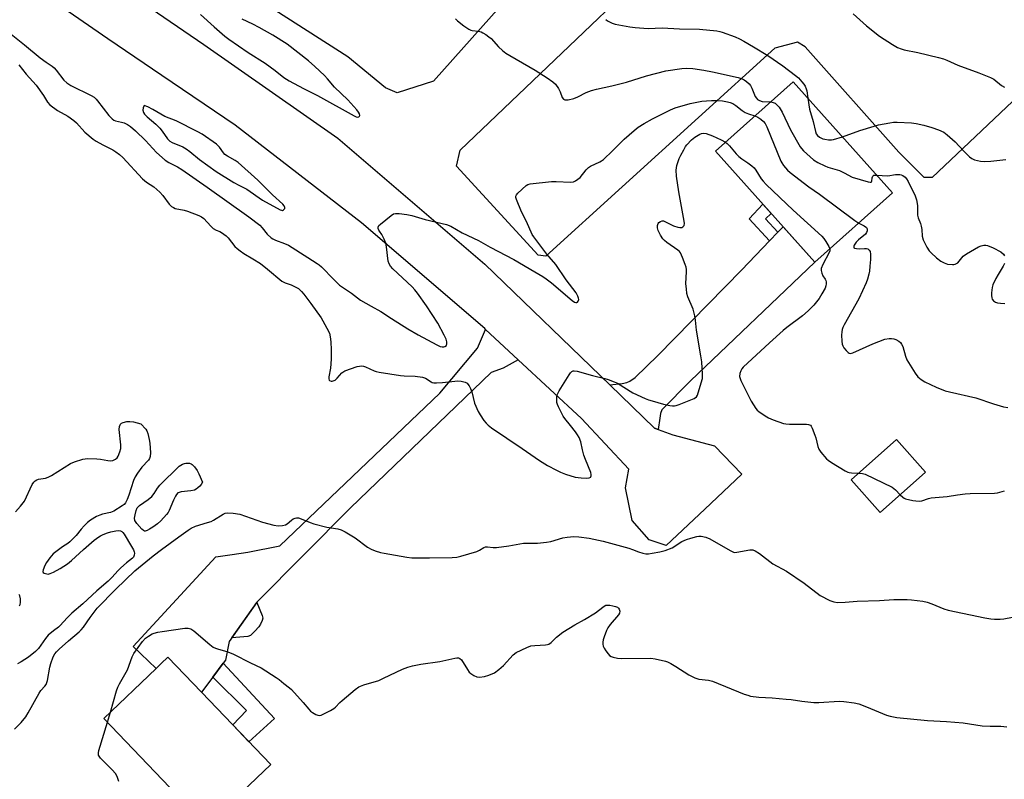
# Model space of a CAD drawing. Units: inches. Extents: x 1261770 to 1267770, y 581449 to 585450.
# Drawn here: x 1263562 to 1263948, y 583186 to 583484 of the extents above; entities that cross this region are included whole.
import ezdxf

# ---------------------------------------------------------------- set-up
doc = ezdxf.new("R2010")
doc.units = ezdxf.units.IN
doc.header["$MEASUREMENT"] = 0
for name, color, linetype in [('BLDG-Footprint', 5, 'Continuous'), ('CULTRL-Pad', 6, 'Continuous'), ('NTRL-Pasture Land', 2, 'Continuous'), ('TRANS-Driveway', 251, 'Continuous'), ('TRANS-Non Street Sidewalk', 7, 'Continuous'), ('TRANS-Road', 130, 'Continuous'), ('Undefined', 1, 'Continuous')]:
    doc.layers.add(name, color=color, linetype=linetype)

msp = doc.modelspace()

# ---------------------------------------------------------------- linework, layer by layer
at = {"layer": 'BLDG-Footprint'}
for points, elevation in [([(1263904.05, 583415.8), (1263873.56, 583388.6), (1263834.63, 583432.25), (1263865.11, 583459.44)], 653.47), ([(1263917, 583306.33), (1263899.27, 583290.48), (1263887.87, 583303.24), (1263905.6, 583319.08)], 656.64), ([(1263660.13, 583191.57), (1263634.96, 583167.48), (1263594.59, 583209.65), (1263615.1, 583229.28), (1263617.12, 583231.22), (1263619.76, 583233.74), (1263632.9, 583220.01)], 661.06)]:
    msp.add_lwpolyline(points, close=True, dxfattribs=dict(at, elevation=elevation))
at = {"layer": 'CULTRL-Pad'}
msp.add_lwpolyline([(1263651.18, 583241.84), (1263644.86, 583241.27), (1263654.59, 583255.21), (1263656.78, 583250.06), (1263656.94, 583248.94), (1263656.78, 583248.15), (1263656.09, 583246.63), (1263655.45, 583245.63), (1263653.92, 583243.89), (1263652.21, 583242.23)], close=True, dxfattribs=at)
at = {"layer": 'NTRL-Pasture Land'}
msp.add_lwpolyline([(1264316.08, 583807.44), (1264206.02, 583711.13), (1264164.78, 583673.94), (1263985.72, 583713.91), (1263974.51, 583714.01), (1263938.89, 583691.36), (1263848.66, 583599.43), (1263723.93, 583459.65), (1263709.72, 583455.12), (1263705.11, 583457.1), (1263690.31, 583469.18), (1263578.62, 583540.7), (1263506.53, 583600.07)], dxfattribs=at)
msp.add_lwpolyline([(1263990.05, 583488.57), (1263919.63, 583421.94), (1263916.49, 583421.9), (1263906.53, 583431.81), (1263869.78, 583473.14), (1263866.83, 583474.98), (1263857.87, 583472.56), (1263767.99, 583391.02), (1263765.06, 583391.4), (1263733, 583426.32), (1263734.38, 583432.61), (1263845.67, 583538.91), (1263881.63, 583571.39), (1263885.78, 583573.75), (1263894.77, 583574.08), (1263914.11, 583566.4), (1263990.83, 583492.77)], close=True, dxfattribs=at)
at = {"layer": 'TRANS-Driveway'}
msp.add_lwpolyline([(1263812.15, 583323.05), (1263810.7, 583323.57), (1263793.13, 583340.51), (1263798, 583341.05), (1263799.85, 583341.48), (1263801.03, 583341.98), (1263803.14, 583343.45), (1263811.93, 583352.01), (1263844.92, 583385.69), (1263855.86, 583397), (1263859.12, 583400.38), (1263861.17, 583402.49), (1263873.57, 583388.6), (1263824.77, 583342.13), (1263813.59, 583330.72), (1263813.01, 583329.35), (1263812.79, 583327.52)], close=True, dxfattribs=at)
at = {"layer": 'TRANS-Non Street Sidewalk'}
for points in [[(1263859.12, 583400.38), (1263855.86, 583397), (1263847.78, 583405.67), (1263853.24, 583411.38), (1263856.43, 583407.81), (1263854.28, 583405.67)], [(1263637.33, 583225.87), (1263641.47, 583231.35), (1263661.63, 583209.7), (1263651.55, 583200.53), (1263645.25, 583207.12), (1263650.55, 583212.78)]]:
    msp.add_lwpolyline(points, close=True, dxfattribs=at)
at = {"layer": 'TRANS-Road'}
msp.add_lwpolyline([(1263586.83, 583506.4), (1263633.88, 583474.08), (1263686.43, 583437.28), (1263744.05, 583387.82), (1263793.13, 583340.51), (1263810.7, 583323.57), (1263812.15, 583323.05), (1263817.87, 583320.97), (1263834.22, 583316.64), (1263844.99, 583305.44), (1263830.47, 583291.79), (1263815.27, 583277.5), (1263808.58, 583279.73), (1263801.96, 583287.28), (1263799.36, 583300.19), (1263800.66, 583307.47), (1263781.97, 583327.32), (1263757.24, 583350.35), (1263744.4, 583362.31), (1263744.08, 583362.6), (1263695.73, 583404.03), (1263646.18, 583442.42), (1263617.34, 583461.91), (1263596.17, 583476.21), (1263555.82, 583504.32)], dxfattribs=at)
msp.add_lwpolyline([(1263757.24, 583350.35), (1263751.27, 583347.06), (1263746.56, 583345.44), (1263691.42, 583292.25), (1263654.72, 583255.4), (1263643.86, 583239.84), (1263642.36, 583232.53), (1263641.47, 583231.35), (1263637.33, 583225.87), (1263632.9, 583220.01), (1263619.76, 583233.74), (1263617.12, 583231.22), (1263615.1, 583229.29), (1263606.1, 583237.89), (1263638.52, 583273.12), (1263644.95, 583274.04), (1263651.1, 583274.96), (1263663.67, 583277.38), (1263726.47, 583337.23), (1263741.17, 583354.98), (1263744.4, 583362.31)], close=True, dxfattribs=at)
at = {"layer": 'Undefined'}
msp.add_line((1263596.02, 583208.16, 660), (1263597.18, 583212.13, 660), dxfattribs=at)
for points, elevation in [([(1263632.51, 583485.86), (1263637.85, 583480.95), (1263642.06, 583477.3), (1263643.69, 583476.1), (1263651.27, 583470.9), (1263657.92, 583466.69), (1263661.87, 583463.81), (1263665.28, 583461.15), (1263667.39, 583459.8), (1263672.96, 583456.75), (1263678.43, 583454), (1263692.8, 583446.08), (1263693.59, 583445.72), (1263694.32, 583445.57), (1263694.71, 583445.64), (1263694.97, 583445.89), (1263695.08, 583446.25), (1263694.94, 583446.87), (1263694.56, 583447.53), (1263693.83, 583448.44), (1263690.3, 583452.34), (1263685.08, 583457.35), (1263682.36, 583460.59), (1263681.19, 583461.84), (1263677.47, 583465.48), (1263674.95, 583467.7), (1263666.55, 583474.18), (1263660.95, 583477.73), (1263655.59, 583480.73), (1263653.04, 583482.08), (1263648.9, 583483.93)], 652), ([(1263732.63, 583484.11), (1263733.4, 583483.28), (1263735.92, 583481.35), (1263737.8, 583480.03), (1263738.55, 583479.66), (1263739.09, 583479.52), (1263741.58, 583479.26), (1263742.63, 583479.03), (1263743.38, 583478.68), (1263744.56, 583477.93), (1263745.7, 583477.1), (1263746.54, 583476.38), (1263749.5, 583473.08), (1263751.01, 583471.71), (1263752.37, 583470.62), (1263753.87, 583469.69), (1263763.84, 583464), (1263768.57, 583461.02), (1263770.74, 583459.47), (1263771.78, 583458.43), (1263773.02, 583456.8), (1263773.71, 583455.53), (1263774.49, 583453.2), (1263774.99, 583452.63), (1263775.44, 583452.4), (1263775.94, 583452.32), (1263776.77, 583452.38), (1263779.03, 583452.85), (1263780.57, 583453.48), (1263783.83, 583455.19), (1263785.99, 583455.96), (1263787.94, 583456.52), (1263793.95, 583457.88), (1263799.63, 583459.3), (1263807.51, 583461.75), (1263815.14, 583463.67), (1263821.43, 583464.66), (1263823.16, 583464.79), (1263825.73, 583464.59), (1263830.01, 583463.97), (1263833.41, 583463.38), (1263843.55, 583461.05), (1263845.11, 583460.56), (1263845.82, 583460.2), (1263846.72, 583459.55), (1263847.76, 583458.62), (1263848.29, 583457.99), (1263848.84, 583456.97), (1263850.19, 583453.7), (1263850.64, 583452.97), (1263851.06, 583452.54), (1263851.84, 583452.07), (1263852.89, 583451.73), (1263856.27, 583451.56)], 652), ([(1263791.55, 583483.81), (1263792.27, 583483.33), (1263794.08, 583482.4), (1263795.19, 583482.03), (1263801.06, 583480.94), (1263803.13, 583480.69), (1263808.18, 583480.34), (1263813.73, 583480.56), (1263820.45, 583480.15), (1263828.33, 583480.04), (1263835.16, 583479.39), (1263836.33, 583479.19), (1263837.16, 583478.94), (1263842.38, 583477.01), (1263843.99, 583476.32), (1263845.77, 583475.33), (1263849.54, 583473.14), (1263855.13, 583469.68), (1263860.99, 583465.64), (1263866.04, 583461.94), (1263867.11, 583460.93), (1263868.53, 583459.41), (1263869.28, 583458.5), (1263869.73, 583457.76), (1263870.2, 583456.71), (1263870.46, 583455.89), (1263870.86, 583453)], 650), ([(1263888.6, 583486.02), (1263893.81, 583481.37), (1263898.98, 583477.36), (1263904.09, 583474.03), (1263906.08, 583472.86), (1263907.46, 583472.3), (1263908.58, 583471.97), (1263913.95, 583470.89), (1263922.04, 583469.01), (1263924.03, 583468.41), (1263925.42, 583467.86), (1263929.65, 583465.89), (1263937.91, 583462.92), (1263942.54, 583461.14), (1263943.79, 583460.41), (1263946.76, 583457.92), (1263948.05, 583457.25)], 648), ([(1263554.99, 583480.77), (1263563.48, 583473.98), (1263569.68, 583468.76), (1263571.95, 583467.11), (1263574.36, 583465.53), (1263575.17, 583464.87), (1263575.94, 583464.03), (1263578.95, 583460.09), (1263580.08, 583458.97), (1263581.73, 583457.97), (1263589.62, 583454.03), (1263590.77, 583453.33), (1263591.61, 583452.63), (1263592.2, 583452), (1263596.58, 583446.24), (1263597.31, 583445.39), (1263597.89, 583444.84), (1263598.53, 583444.41), (1263599.24, 583444.11), (1263601.56, 583443.6), (1263602.58, 583443.28), (1263603.88, 583442.64), (1263605.09, 583441.87), (1263607.01, 583440.17), (1263610.91, 583436.34), (1263615.34, 583431.74), (1263618.64, 583428.69), (1263620.06, 583427.75), (1263623.49, 583426.07), (1263625.28, 583424.99), (1263635.18, 583418.13), (1263651.47, 583406.45), (1263655.81, 583403.13), (1263656.77, 583402.15), (1263658.76, 583399.67), (1263660.27, 583398.27), (1263660.97, 583397.82), (1263661.96, 583397.33), (1263665.48, 583396.05), (1263667.09, 583395.28), (1263674.64, 583390.55), (1263678.26, 583388.2), (1263679.13, 583387.56), (1263680, 583386.79), (1263684.81, 583381.88), (1263687.13, 583379.64), (1263688.28, 583378.79), (1263691.82, 583376.47), (1263695.27, 583373.78), (1263699.56, 583371.46), (1263703.26, 583369.33), (1263707.46, 583366.56), (1263713.96, 583362.45), (1263717.92, 583360.1), (1263725.24, 583356.2), (1263726.6, 583355.63), (1263727.43, 583355.42), (1263727.96, 583355.43), (1263728.44, 583355.57), (1263729.01, 583355.98), (1263729.24, 583356.66), (1263729.21, 583357.45), (1263728.88, 583358.48), (1263728.17, 583360), (1263725.65, 583364.78), (1263721.18, 583371.47), (1263717.72, 583376.46), (1263716.7, 583377.8), (1263715.55, 583379.02), (1263707.97, 583386.05), (1263707.08, 583387.08), (1263706.54, 583388), (1263706.24, 583389.11), (1263705.5, 583394.65), (1263705.2, 583396.07), (1263704.62, 583397.68), (1263704.14, 583398.72), (1263703.71, 583399.45), (1263702.73, 583400.78), (1263702.49, 583401.24), (1263702.3, 583401.92), (1263702.29, 583402.36), (1263702.58, 583403.01), (1263703.15, 583403.61), (1263707.34, 583407.01), (1263708.31, 583407.61), (1263709.11, 583407.8), (1263710.53, 583407.76), (1263713.44, 583407.42), (1263715.41, 583406.94), (1263720.68, 583405.45), (1263729.11, 583403.42), (1263730.72, 583402.84), (1263735.23, 583400.21), (1263741.68, 583397.17), (1263746.25, 583394.5), (1263755.43, 583389.7), (1263763.67, 583384.81), (1263766.89, 583383), (1263768.2, 583382.12), (1263770.22, 583380.52), (1263778.4, 583373.57), (1263779.3, 583372.99), (1263779.75, 583372.83), (1263780.18, 583372.83), (1263780.52, 583373.01), (1263780.78, 583373.33), (1263780.94, 583373.98), (1263780.86, 583374.51), (1263780.59, 583375.32), (1263779.89, 583376.62), (1263776.05, 583381.77), (1263772, 583387.79), (1263768.46, 583391.86), (1263763.3, 583398.59), (1263762.72, 583399.47), (1263760.4, 583404.63), (1263758.54, 583408.4), (1263756.5, 583413.28), (1263756.29, 583414.07), (1263756.3, 583414.56), (1263756.5, 583415.03), (1263757.03, 583415.67), (1263760.32, 583418.73), (1263761.04, 583419.19), (1263761.85, 583419.44), (1263770.26, 583420.34), (1263772.03, 583420.36), (1263777.72, 583420.11), (1263778.87, 583420.23), (1263779.65, 583420.55), (1263780.63, 583421.16), (1263781.5, 583421.91), (1263783.8, 583424.89), (1263784.79, 583425.81), (1263785.62, 583426.32), (1263789.2, 583428.02), (1263789.94, 583428.46), (1263790.62, 583428.99), (1263794.22, 583432.38), (1263798.83, 583436.92), (1263802.73, 583440.37), (1263804.31, 583441.64), (1263806.56, 583443.1), (1263809.86, 583444.89), (1263816.93, 583448.41), (1263818.82, 583449.17), (1263824.67, 583450.9), (1263829.29, 583451.8), (1263831.02, 583452), (1263833.02, 583452.12), (1263835.54, 583452.11), (1263837.31, 583451.99), (1263839.29, 583451.62), (1263840.37, 583451.31), (1263841.38, 583450.9), (1263842.59, 583450.17), (1263845.01, 583448.22), (1263846.27, 583447.43), (1263847.59, 583446.83), (1263850.09, 583446.04)], 654), ([(1263561.28, 583466.05), (1263564.15, 583462.45), (1263568.03, 583458.09), (1263571.01, 583454.02), (1263572.5, 583451.48), (1263573.45, 583450.44), (1263576.4, 583448.16), (1263580.5, 583445.92), (1263582.87, 583444.23), (1263583.95, 583443.26), (1263587.21, 583439.64), (1263590.39, 583436.94), (1263591.64, 583436.15), (1263594.25, 583434.71), (1263598.2, 583432.76), (1263599.38, 583432), (1263600.75, 583430.92), (1263602.03, 583429.69), (1263609.81, 583421.36), (1263611.35, 583420.11), (1263614.19, 583418.21), (1263616.54, 583416.08), (1263617.71, 583414.77), (1263620.22, 583411.44), (1263621.22, 583410.44), (1263621.9, 583410.05), (1263622.67, 583409.77), (1263626.2, 583409.04), (1263627.47, 583408.68), (1263631.94, 583407.03), (1263632.97, 583406.51), (1263633.83, 583405.78), (1263636.56, 583402.81), (1263637.58, 583401.87), (1263638.66, 583401.22), (1263640.08, 583400.66), (1263640.81, 583400.29), (1263642.6, 583399.04), (1263643.38, 583398.22), (1263646.06, 583394.81), (1263646.91, 583394.01), (1263648.07, 583393.11), (1263649.52, 583392.1), (1263653.13, 583390.02), (1263656.07, 583388.18), (1263658.9, 583385.96), (1263664.46, 583381.26), (1263665.73, 583380.57), (1263668.12, 583379.75), (1263669.74, 583379.03), (1263670.95, 583378.27), (1263672.18, 583377.18), (1263673.11, 583376.11), (1263675.89, 583372.44), (1263679.84, 583366.85), (1263680.61, 583365.62), (1263682.14, 583362.83), (1263683.14, 583360.75), (1263683.46, 583359.4), (1263683.74, 583357.47), (1263683.85, 583354.28), (1263683.83, 583350.73), (1263683.7, 583348.74), (1263683.5, 583347.04), (1263682.88, 583343.66), (1263682.89, 583342.84), (1263683.04, 583342.39), (1263683.18, 583342.23), (1263683.76, 583341.94), (1263684.21, 583341.93), (1263684.66, 583342.06), (1263685.32, 583342.42), (1263686.16, 583343.15), (1263688.01, 583345.22), (1263688.43, 583345.56), (1263689.17, 583345.97), (1263694.08, 583347.68), (1263694.91, 583347.89), (1263695.73, 583347.97), (1263696.55, 583347.87), (1263697.34, 583347.65), (1263700.68, 583346), (1263701.51, 583345.73), (1263702.67, 583345.48), (1263711.01, 583344.18), (1263712.44, 583344.08), (1263716.76, 583343.97), (1263719.69, 583343.54), (1263720.89, 583343.12), (1263723, 583341.76), (1263723.5, 583341.51), (1263724.04, 583341.36), (1263725.19, 583341.3), (1263727.56, 583341.45), (1263733.45, 583342.11), (1263734.84, 583341.97), (1263736.42, 583341.55), (1263737.11, 583341.19), (1263737.48, 583340.82), (1263737.95, 583340.15), (1263738.47, 583339.15), (1263738.95, 583337.8), (1263740.09, 583333.31), (1263741.53, 583330.07), (1263742.28, 583328.78), (1263743.75, 583326.52), (1263744.61, 583325.45), (1263745.36, 583324.69), (1263746.77, 583323.63), (1263758.8, 583315.52), (1263765.55, 583310.82), (1263768.7, 583308.92), (1263772.26, 583307.02), (1263773.81, 583306.25), (1263775.75, 583305.48), (1263779.59, 583304.37), (1263780.71, 583304.17), (1263781.87, 583304.07), (1263783.91, 583303.99), (1263785.01, 583304.03), (1263785.63, 583304.26), (1263785.76, 583304.41), (1263785.89, 583304.81), (1263785.86, 583305.3), (1263785.63, 583306.1), (1263783.56, 583311.3), (1263782.99, 583312.92), (1263782.4, 583315.06), (1263781.77, 583318.12), (1263781.16, 583319.82), (1263780.52, 583320.94), (1263779.68, 583322.1), (1263777.75, 583324.57), (1263775.44, 583327.32), (1263774.81, 583328.21), (1263772.98, 583331.94), (1263772.65, 583332.76), (1263772.42, 583333.6), (1263772.33, 583334.72), (1263772.35, 583335.84), (1263772.49, 583336.66), (1263772.69, 583337.19), (1263773.25, 583338.21), (1263777.17, 583344.49), (1263777.67, 583345.2), (1263778.25, 583345.77), (1263778.7, 583345.98), (1263779.19, 583346.07), (1263780.32, 583345.94), (1263786.38, 583344.25), (1263791.14, 583343.07), (1263792.5, 583342.66), (1263794.87, 583341.76), (1263796.15, 583341.18), (1263802.22, 583337.37), (1263806.96, 583335.18), (1263808.31, 583334.66), (1263809.7, 583334.23), (1263814.18, 583332.96), (1263816.66, 583332.38), (1263817.76, 583332.24), (1263818.47, 583332.28), (1263819.24, 583332.44), (1263820.3, 583332.79), (1263826.23, 583335.21), (1263827.12, 583335.83), (1263827.55, 583336.52), (1263829.05, 583341.27), (1263829.45, 583342.97), (1263829.48, 583344.69), (1263829.19, 583349.61), (1263828.86, 583351.93), (1263827.12, 583362.02), (1263826.73, 583365.95), (1263826.44, 583367.64), (1263825.79, 583370.16), (1263823.78, 583375.02), (1263823.39, 583376.41), (1263823.17, 583378.15), (1263823.03, 583380.19), (1263823.21, 583384.99), (1263823.19, 583385.83), (1263823.08, 583386.67), (1263822.73, 583387.78), (1263821.69, 583390.54), (1263820.84, 583392.38), (1263820.49, 583392.82), (1263819.84, 583393.39), (1263815.47, 583396.43), (1263814.58, 583397.19), (1263813.98, 583397.82), (1263813.05, 583399.27), (1263812.15, 583401.1), (1263811.88, 583402.09), (1263811.86, 583403.09), (1263812.06, 583403.79), (1263812.34, 583404.2), (1263812.98, 583404.68), (1263813.74, 583404.9), (1263814.23, 583404.83), (1263814.98, 583404.54), (1263818.07, 583402.91), (1263819.78, 583402.43), (1263820.64, 583402.3), (1263821.42, 583402.31), (1263821.85, 583402.51), (1263822.29, 583403.1), (1263822.42, 583403.88), (1263822.34, 583404.75), (1263820.18, 583416.22), (1263819.35, 583422.43), (1263819.23, 583424.72), (1263819.44, 583426.63), (1263820.36, 583429.31), (1263821, 583430.69), (1263822.14, 583432.77), (1263822.88, 583434.04), (1263823.4, 583434.75), (1263825.21, 583436.59), (1263826.51, 583437.71), (1263828.4, 583438.85), (1263829.14, 583439.17), (1263829.8, 583439.3), (1263830.93, 583439.16), (1263833.42, 583438.25), (1263836.83, 583436.7), (1263838.55, 583435.75)], 656), ([(1263870.86, 583453), (1263871.17, 583450.36), (1263871.51, 583448.74), (1263872.89, 583443.83), (1263873.87, 583439.87), (1263874.16, 583439.05), (1263874.57, 583438.4), (1263875.41, 583437.72), (1263876.72, 583437.07), (1263877.55, 583436.85), (1263878.97, 583436.69), (1263880.1, 583436.69), (1263880.96, 583436.83), (1263884.4, 583437.83)], 650), ([(1263856.27, 583451.56), (1263857.24, 583451.36), (1263857.98, 583451), (1263858.85, 583450.28), (1263859.61, 583449.45), (1263860.75, 583447.46), (1263864.05, 583440.58), (1263867.88, 583433.94), (1263868.4, 583433.24), (1263869.2, 583432.39), (1263871.74, 583429.96), (1263873.07, 583428.82), (1263874.78, 583427.81), (1263877.57, 583426.4), (1263878.67, 583425.99), (1263883.22, 583424.56), (1263885.1, 583423.69), (1263888.23, 583422.06), (1263894.49, 583420.19), (1263895.26, 583420.05), (1263895.68, 583420.08), (1263895.83, 583420.16), (1263896.01, 583420.49), (1263896.14, 583421.76), (1263896.33, 583422.39), (1263896.72, 583422.73), (1263897.75, 583422.85)], 652), ([(1263850.09, 583446.04), (1263851.27, 583445.5), (1263852.45, 583444.72), (1263853.43, 583443.88), (1263854.09, 583443.04), (1263854.75, 583441.73), (1263860.25, 583428.34), (1263860.67, 583427.57), (1263861.33, 583426.6), (1263862.81, 583424.79), (1263863.93, 583423.82), (1263871.24, 583418.17), (1263875.37, 583415.3), (1263889.23, 583404.97), (1263890.81, 583403.98)], 654), ([(1263884.4, 583437.83), (1263891.26, 583440.28), (1263896.89, 583442.06), (1263898.6, 583442.49), (1263903.01, 583443.33), (1263904.48, 583443.56), (1263905.95, 583443.59), (1263911.54, 583443.28), (1263913.3, 583443.11), (1263916.37, 583442.4), (1263919.45, 583441.53), (1263922.08, 583440.6), (1263924.15, 583439.64), (1263925.54, 583438.58), (1263928.62, 583435.88), (1263931.94, 583432.28), (1263934.27, 583430.02), (1263935.2, 583429.32), (1263936.26, 583428.87), (1263938.52, 583428.27), (1263939.97, 583428.18), (1263942.63, 583428.32), (1263948.53, 583428.94)], 650), ([(1263838.55, 583435.75), (1263839.17, 583435.24), (1263840.1, 583434.29), (1263842.72, 583431.12), (1263843.72, 583430.05), (1263844.88, 583429.19), (1263847.33, 583427.64), (1263848.9, 583426.4), (1263849.74, 583425.62), (1263850.43, 583424.72), (1263852.54, 583421.32), (1263853.26, 583420.45), (1263854.53, 583419.19), (1263865.02, 583409.07), (1263876.31, 583398.85), (1263877.06, 583397.97), (1263877.86, 583396.77), (1263879.06, 583394.82), (1263879.46, 583393.86)], 656), ([(1263897.75, 583422.85), (1263902.23, 583422.58), (1263905.21, 583423.05), (1263906.91, 583423.08), (1263907.44, 583422.97), (1263908.16, 583422.61), (1263909.03, 583421.95), (1263909.6, 583421.35), (1263910.19, 583420.35), (1263912.95, 583414.66), (1263913.53, 583413.13), (1263913.91, 583410.83), (1263913.85, 583408.23), (1263913.92, 583407.11), (1263914.18, 583406.04), (1263915, 583403.86), (1263915.31, 583402.79), (1263915.52, 583401.46), (1263915.74, 583398.85), (1263916.12, 583397.47), (1263917.49, 583394.61), (1263918.41, 583393.16), (1263919.21, 583392.32), (1263921.37, 583390.33), (1263922.97, 583389.05), (1263924.27, 583388.35), (1263925.65, 583387.93), (1263927.63, 583387.7), (1263928.18, 583387.74), (1263928.7, 583387.88), (1263929.19, 583388.12), (1263929.63, 583388.44), (1263931.83, 583390.99), (1263933.05, 583391.99), (1263937.84, 583394.65), (1263938.87, 583395.08), (1263939.91, 583395.32), (1263940.62, 583395.31), (1263941.35, 583395.16), (1263943.52, 583394.3), (1263946.53, 583392.7), (1263947.64, 583391.85), (1263948, 583391.17)], 652), ([(1263890.81, 583403.98), (1263892.92, 583402.89), (1263893.79, 583402.27), (1263894.14, 583401.68), (1263894.14, 583400.99), (1263893.9, 583400.31), (1263893.4, 583399.68), (1263890.71, 583397.47), (1263889.79, 583396.53), (1263889.03, 583395.36), (1263888.87, 583394.9), (1263888.85, 583394.5), (1263888.91, 583394.34), (1263889.2, 583394.13), (1263889.87, 583393.97), (1263890.96, 583393.93), (1263893.04, 583394.04), (1263893.88, 583394), (1263894.35, 583393.84), (1263894.91, 583393.42), (1263895.27, 583392.81), (1263895.43, 583391.74), (1263895.41, 583389.72), (1263895.21, 583387.09), (1263895.01, 583385.07), (1263894.78, 583383.92), (1263894.22, 583381.96), (1263893.69, 583380.57), (1263890.78, 583374.32), (1263885.06, 583364.02), (1263884.55, 583363), (1263884.26, 583362.21), (1263884.14, 583361.38), (1263884.1, 583359.96), (1263884.14, 583357.66), (1263884.27, 583356.55), (1263884.57, 583355.79), (1263885.02, 583355.08), (1263885.87, 583353.95), (1263886.62, 583353.19), (1263887.04, 583352.95), (1263887.51, 583352.88), (1263888.52, 583353.06), (1263896.37, 583356.58), (1263901.1, 583358.42), (1263902.77, 583358.71), (1263903.66, 583358.74), (1263904.52, 583358.64), (1263905.3, 583358.35), (1263906.52, 583357.62), (1263907.17, 583357.1), (1263907.63, 583356.51), (1263908.07, 583355.54), (1263909.14, 583351.79), (1263909.67, 583350.41), (1263912.94, 583345.06), (1263914.01, 583343.66), (1263915.32, 583342.57), (1263916.78, 583341.68), (1263921.18, 583339.62), (1263924.72, 583338.24), (1263926.44, 583337.78), (1263936.8, 583335.47), (1263943.62, 583333.05), (1263947.59, 583331.95), (1263949.28, 583331.61)], 654), ([(1263879.46, 583393.86), (1263879.48, 583393.14), (1263879.27, 583392.48), (1263876.73, 583387.78), (1263876.1, 583386.21), (1263876.08, 583385.41), (1263876.32, 583384.35), (1263876.75, 583383.33), (1263877.67, 583381.95), (1263877.9, 583381.48), (1263878.02, 583380.96), (1263878.04, 583380.14), (1263877.9, 583379.32), (1263877.59, 583378.52), (1263876.32, 583376.19), (1263875.26, 583374.45), (1263873.21, 583371.81), (1263871.03, 583369.52), (1263868.76, 583367.58), (1263862.58, 583362.99), (1263861.21, 583361.88), (1263855.81, 583357.02), (1263845.51, 583347.44), (1263844.93, 583346.78), (1263844.5, 583346.03), (1263844.15, 583344.94), (1263844.04, 583343.83), (1263844.25, 583343.01), (1263844.59, 583342.21), (1263848.64, 583334.15), (1263850.45, 583331.3), (1263850.98, 583330.66), (1263851.64, 583330.06), (1263854.07, 583328.32), (1263855.35, 583327.57), (1263857.23, 583326.84), (1263861.33, 583325.43), (1263862.18, 583325.25), (1263863.65, 583325.15), (1263868.47, 583325.15), (1263870.26, 583325.08), (1263871.11, 583324.95), (1263871.84, 583324.66), (1263872.18, 583324.29), (1263872.57, 583323.58), (1263873.61, 583320.86), (1263873.96, 583319.75), (1263874.77, 583316.34), (1263875.16, 583315.26), (1263875.95, 583314.1), (1263878.22, 583311.51), (1263878.87, 583310.93), (1263880.11, 583310.11), (1263885.49, 583306.83), (1263886.54, 583306.29), (1263887.09, 583306.11), (1263887.94, 583305.98), (1263890.91, 583305.95)], 656), ([(1263948, 583388.13), (1263947.5, 583387.08), (1263945.5, 583383.78), (1263944.65, 583382.2), (1263943.46, 583379.78), (1263943.11, 583378.67), (1263942.95, 583376.67), (1263942.96, 583375.52), (1263943.05, 583374.69), (1263943.22, 583374.18), (1263943.64, 583373.53), (1263944.01, 583373.17), (1263944.45, 583372.91), (1263945.25, 583372.69), (1263946.39, 583372.54), (1263948.12, 583372.39)], 652), ([(1263560.02, 583290.72), (1263561.91, 583292.89), (1263563.45, 583294.95), (1263566.55, 583301.42), (1263567.12, 583302.39), (1263567.67, 583302.93), (1263568.32, 583303.27), (1263569.04, 583303.51), (1263571.69, 583303.97), (1263572.81, 583304.3), (1263574.09, 583305), (1263581.55, 583309.7), (1263583.14, 583310.35), (1263586.43, 583311.39), (1263587.27, 583311.57), (1263588.12, 583311.64), (1263591.86, 583311.56), (1263593.3, 583311.38), (1263596.19, 583310.83), (1263597.05, 583310.74), (1263598.18, 583310.91), (1263599.22, 583311.34), (1263599.84, 583311.86), (1263600.27, 583312.58), (1263600.93, 583314.21), (1263601.3, 583315.6), (1263601.29, 583317.05), (1263600.64, 583323.02), (1263600.77, 583324.14), (1263601.14, 583325.13), (1263601.49, 583325.48), (1263602.22, 583325.8), (1263603.62, 583326.11), (1263604.78, 583326.2), (1263606.23, 583325.97), (1263609.08, 583325.19), (1263611.06, 583323.17), (1263611.49, 583322.46), (1263611.86, 583321.39), (1263612.43, 583319.15), (1263612.66, 583317.72), (1263612.88, 583313.88), (1263612.82, 583312.44), (1263612.54, 583311.68), (1263612.09, 583310.98), (1263609.52, 583308.22), (1263607.8, 583305.86), (1263606.85, 583304.39), (1263606.29, 583303.06), (1263604.41, 583297.21), (1263603.73, 583295.55), (1263603.08, 583294.23), (1263602.55, 583293.56), (1263601.87, 583293.01), (1263598.56, 583290.97), (1263597.21, 583290.47), (1263594.12, 583289.78), (1263593.02, 583289.46), (1263591.68, 583288.84), (1263589.39, 583287.48), (1263588.23, 583286.55), (1263586.84, 583285.17), (1263585.72, 583283.92), (1263583.75, 583281.45), (1263581.28, 583278.95), (1263580.45, 583278.28), (1263578.34, 583276.98), (1263574.8, 583274.21), (1263573.48, 583272.73), (1263572.12, 583270.9), (1263571.43, 583269.61), (1263570.79, 583268), (1263570.7, 583267.29), (1263570.86, 583266.94), (1263571.22, 583266.69), (1263571.69, 583266.51), (1263572.75, 583266.33), (1263573.56, 583266.47), (1263574.89, 583267.05), (1263577.45, 583268.45), (1263580.32, 583270.29), (1263581.88, 583271.59), (1263586.63, 583275.97), (1263590.86, 583279.56), (1263592.62, 583280.87), (1263593.33, 583281.29), (1263594.4, 583281.78), (1263596.04, 583282.42), (1263597.42, 583282.84), (1263599.36, 583283.28), (1263600.44, 583283.42), (1263601.2, 583283.3), (1263601.65, 583283.04), (1263602.04, 583282.65), (1263602.55, 583281.94), (1263605.54, 583277.1), (1263606.29, 583275.81), (1263606.58, 583275.01), (1263606.64, 583274.47), (1263606.54, 583273.67), (1263606.26, 583272.93), (1263605.93, 583272.53), (1263603.48, 583270.69), (1263601.28, 583268.8), (1263600.07, 583267.6), (1263597.89, 583265.1), (1263596.31, 583263.56), (1263591.84, 583259.68), (1263586.33, 583254.61), (1263582, 583250.95), (1263580.41, 583249.32), (1263577.42, 583245.95), (1263576.78, 583245.42), (1263574.81, 583244.05), (1263572.83, 583242.32), (1263571.67, 583240.99), (1263569.02, 583237.09), (1263567.8, 583235.88), (1263565.03, 583233.73), (1263562.14, 583231.84), (1263560.75, 583231.08)], 658), ([(1263890.91, 583305.95), (1263892.29, 583305.82), (1263893.39, 583305.44), (1263903.86, 583300.34), (1263904.62, 583299.89), (1263905.29, 583299.35), (1263907.04, 583297.43)], 656), ([(1263907.04, 583297.43), (1263908.07, 583296.44), (1263908.69, 583296.07), (1263909.22, 583295.86), (1263912.05, 583295.18), (1263913.16, 583295.02), (1263914.49, 583294.94), (1263915.51, 583295.08), (1263918.16, 583295.93), (1263919.28, 583296.16), (1263925.48, 583296.73), (1263929.62, 583297.4), (1263932.53, 583297.75), (1263934.58, 583297.87), (1263944.04, 583298), (1263945.21, 583298.22), (1263948, 583299)], 656), ([(1263559.51, 583205.47), (1263562.16, 583208.07), (1263564.04, 583210.31), (1263564.97, 583211.81), (1263569.22, 583219.64), (1263569.92, 583220.58), (1263571.49, 583222.34), (1263571.96, 583223.04), (1263572.46, 583224.57), (1263573.46, 583229.82), (1263573.79, 583231.24), (1263574.72, 583233.89), (1263575.35, 583235.06), (1263576.01, 583235.86), (1263577.05, 583236.85), (1263580.74, 583240.09), (1263584.94, 583243.61), (1263585.76, 583244.39), (1263586.64, 583245.49), (1263589.21, 583249.26), (1263592.02, 583252.87), (1263599.31, 583260.44), (1263606.81, 583267.56), (1263613.96, 583273.52), (1263617.2, 583276), (1263624.03, 583280.87), (1263627.68, 583283.58), (1263628.94, 583284.35), (1263630.53, 583285.09), (1263635.31, 583286.49), (1263636.68, 583286.98), (1263637.68, 583287.51), (1263641.4, 583289.82), (1263642.19, 583290.18), (1263643.01, 583290.33), (1263645.33, 583290.17), (1263647.93, 583289.75), (1263656.84, 583286.7), (1263661.37, 583285.55), (1263663.08, 583285.24), (1263664.78, 583285.31), (1263665.84, 583285.59), (1263666.52, 583286.02), (1263668.22, 583287.45), (1263668.92, 583287.92), (1263669.66, 583288.27), (1263670.17, 583288.41), (1263670.97, 583288.38), (1263672.05, 583288.01), (1263675.59, 583286.47), (1263676.98, 583286.01), (1263682.13, 583284.75), (1263686.38, 583284.09), (1263687.73, 583283.72), (1263689.25, 583282.92), (1263693.19, 583280.52), (1263698.02, 583276.83), (1263699.54, 583276.04), (1263701.14, 583275.39), (1263703.13, 583274.8), (1263704.58, 583274.49), (1263713.45, 583272.94), (1263715.51, 583272.7), (1263722.37, 583272.69), (1263731.35, 583272.82), (1263733.13, 583272.91), (1263734.74, 583273.27), (1263741, 583275.22), (1263742.07, 583275.68), (1263743.67, 583276.67), (1263744.38, 583276.93), (1263745.18, 583276.99), (1263747.32, 583276.74), (1263748.73, 583276.76), (1263753.58, 583277.36), (1263759.28, 583278.41), (1263764.79, 583278.49), (1263768.27, 583278.8), (1263769.98, 583279.1), (1263774.73, 583280.46), (1263776.45, 583280.73), (1263779.05, 583280.99), (1263781.05, 583280.87), (1263785.04, 583280.36), (1263790.57, 583279.18), (1263800.62, 583276.44), (1263802, 583275.99), (1263804.37, 583275.06), (1263806.07, 583274.51), (1263807.21, 583274.3), (1263808.31, 583274.3), (1263809.7, 583274.48), (1263812.81, 583275.05), (1263814.81, 583275.53), (1263817.55, 583276.62), (1263821.45, 583279.02), (1263823.29, 583279.87), (1263824.96, 583280.45), (1263827.25, 583281.08), (1263828.11, 583281.23), (1263828.94, 583281.21), (1263830.83, 583280.79), (1263832.42, 583280.18), (1263840.36, 583275.52), (1263841.67, 583274.92), (1263842.21, 583274.82), (1263843.04, 583274.86), (1263848.14, 583275.81), (1263849.22, 583275.77), (1263850.23, 583275.46), (1263851.86, 583274.4), (1263857.15, 583270.3), (1263862.48, 583267.41), (1263869.44, 583262.75), (1263875.7, 583257.88), (1263879.43, 583255.98), (1263881.08, 583255.35), (1263882.51, 583255.21), (1263885.44, 583255.23), (1263890.21, 583255.66), (1263899, 583255.88), (1263904.55, 583256.3), (1263909.83, 583256.32), (1263911.57, 583256.22), (1263915.9, 583255.62), (1263917.61, 583255.29), (1263919.45, 583254.64), (1263924.2, 583252.7), (1263925.87, 583252.19), (1263940.33, 583249.14), (1263942.6, 583248.75), (1263944.03, 583248.59), (1263946.33, 583248.6), (1263947.75, 583248.73), (1263951.09, 583249.4)], 658), ([(1263561.56, 583253.9), (1263561.82, 583254.38), (1263561.95, 583255.18), (1263561.86, 583256.62), (1263561.66, 583257.74), (1263561.46, 583258.24)], 658), ([(1263597.18, 583212.13), (1263599.63, 583220.48), (1263600.12, 583221.88), (1263600.77, 583223.19), (1263603.85, 583228.8), (1263605.78, 583233.82), (1263606.4, 583235.13), (1263609.83, 583239.83), (1263610.99, 583241.11), (1263612.14, 583241.95), (1263613.61, 583242.81), (1263614.41, 583243.12), (1263615.8, 583243.47), (1263617.51, 583243.79), (1263626.4, 583245.13), (1263627.77, 583245.12), (1263628.74, 583244.77), (1263629.9, 583243.99), (1263636.17, 583238.62), (1263637.55, 583237.61), (1263638.45, 583237.18), (1263639.22, 583236.92), (1263643.33, 583235.82), (1263645.43, 583234.92), (1263652.2, 583231.48), (1263656.35, 583229.54), (1263662.22, 583225.76), (1263663.4, 583224.92), (1263665.23, 583223.36), (1263667.45, 583221.73), (1263668.27, 583221.01), (1263672.88, 583215.92), (1263675.02, 583213.26), (1263675.77, 583212.46), (1263676.48, 583211.94), (1263677.76, 583211.23), (1263678.54, 583210.92), (1263679.07, 583210.83), (1263679.86, 583210.99), (1263680.65, 583211.33), (1263683.55, 583212.84), (1263684.82, 583213.59), (1263685.47, 583214.12), (1263687.22, 583215.92), (1263688.08, 583216.71), (1263693.26, 583221.06), (1263694.67, 583222.08), (1263696.67, 583222.88), (1263702.55, 583224.61), (1263704.39, 583225.42), (1263711.75, 583228.95), (1263713.86, 583229.73), (1263715.74, 583230.29), (1263719.03, 583230.92), (1263726.48, 583231.99), (1263732.31, 583233.28), (1263733.16, 583233.41), (1263733.71, 583233.41), (1263734.33, 583233.19), (1263734.91, 583232.62), (1263737.3, 583228.84), (1263738, 583227.88), (1263738.6, 583227.31), (1263739.74, 583226.55), (1263740.97, 583226.02), (1263742.05, 583225.9), (1263743.98, 583226.08), (1263745.61, 583226.59), (1263747.95, 583227.62), (1263749.61, 583228.87), (1263751.38, 583230.45), (1263755.2, 583234.61), (1263756.34, 583235.5), (1263760.57, 583237.52), (1263762.2, 583238.12), (1263763.67, 583238.3), (1263767.86, 583238.48), (1263768.71, 583238.62), (1263769.23, 583238.81), (1263770.12, 583239.46), (1263771.42, 583240.82), (1263772.27, 583241.58), (1263774.76, 583243.49), (1263779.38, 583246.38), (1263783.2, 583248.53), (1263787.47, 583251.15), (1263788.69, 583251.97), (1263790.91, 583253.72), (1263791.59, 583254.04), (1263792.32, 583254.15), (1263793.15, 583254.08), (1263794.28, 583253.84), (1263795.39, 583253.55), (1263796.16, 583253.26), (1263796.57, 583252.97), (1263796.85, 583252.6), (1263797.11, 583251.71), (1263797, 583251), (1263796.58, 583250.3), (1263793.23, 583246.53), (1263792.33, 583245.23), (1263791.85, 583244.16), (1263790.94, 583241.64), (1263790.58, 583240.51), (1263790.4, 583239.64), (1263790.37, 583238.81), (1263790.53, 583238.01), (1263790.92, 583237.23), (1263791.57, 583236.23), (1263792.45, 583235.02), (1263793.03, 583234.38), (1263793.71, 583233.95), (1263794.48, 583233.67), (1263796.1, 583233.28), (1263797.54, 583233.15), (1263809.18, 583233.27), (1263810.94, 583233.01), (1263814.98, 583232.12), (1263815.8, 583231.83), (1263817.09, 583231.17), (1263819.09, 583230), (1263824.17, 583226.78), (1263825.19, 583226.21), (1263826.49, 583225.62), (1263828.1, 583225.14), (1263831.8, 583224.68), (1263833.47, 583224.3), (1263845.87, 583219.23), (1263847.23, 583218.74), (1263848.38, 583218.47), (1263851.6, 583218.02), (1263856.86, 583217.8), (1263862.32, 583217.28), (1263864.34, 583217.04), (1263868.47, 583216.4), (1263873.13, 583215.91), (1263875.2, 583215.92), (1263883.11, 583216.41), (1263884.9, 583216.27), (1263889.07, 583215.77), (1263890.79, 583215.35), (1263893.83, 583214.23), (1263901.75, 583210.94), (1263903.18, 583210.57), (1263905.82, 583210.08), (1263917.82, 583208.87), (1263925.18, 583208.45), (1263931.82, 583207.88), (1263939.21, 583206.74), (1263942.42, 583206.62), (1263946.55, 583206.67), (1263948.85, 583206.32)], 660), ([(1263600.57, 583184.91), (1263599.86, 583186.84), (1263599.14, 583188.13), (1263597.94, 583189.46), (1263593.26, 583194.13), (1263592.75, 583194.81), (1263592.57, 583195.25), (1263592.51, 583195.66), (1263592.54, 583196.21), (1263592.72, 583197.06), (1263596.02, 583208.16)], 660)]:
    msp.add_lwpolyline(points, dxfattribs=dict(at, elevation=elevation))
for points, elevation in [([(1263610.39, 583450.09), (1263610.02, 583449.22), (1263609.93, 583448.27), (1263610.16, 583447.41), (1263610.56, 583446.77), (1263611.62, 583445.63), (1263614.96, 583442.77), (1263616.6, 583441.17), (1263617.53, 583440.04), (1263619.61, 583437.1), (1263620.53, 583436.14), (1263621.48, 583435.57), (1263625.59, 583433.86), (1263626.87, 583433.18), (1263628.41, 583432.04), (1263632.22, 583428.89), (1263638.63, 583424.19), (1263645.6, 583419.9), (1263647.59, 583418.83), (1263650.73, 583417.31), (1263656.92, 583413.01), (1263663.78, 583409.19), (1263664.28, 583409.01), (1263664.75, 583408.97), (1263665.11, 583409.13), (1263665.41, 583409.41), (1263665.59, 583409.76), (1263665.61, 583410.15), (1263665.34, 583410.77), (1263664.88, 583411.38), (1263660.81, 583415.05), (1263655.05, 583420.82), (1263647.32, 583427.73), (1263646.12, 583428.58), (1263643.13, 583430.25), (1263642.16, 583430.91), (1263641.57, 583431.51), (1263640.06, 583433.76), (1263638.77, 583434.89), (1263633.2, 583438.82), (1263631.52, 583439.83), (1263622.94, 583444.16), (1263618.51, 583445.75), (1263613.9, 583448.56), (1263611.88, 583449.54)], 652), ([(1263610.85, 583283.18), (1263610.62, 583283.19), (1263610.19, 583283.38), (1263609.58, 583283.91), (1263607.62, 583286.18), (1263606.83, 583287.38), (1263606.69, 583288.17), (1263606.88, 583289.59), (1263607.3, 583291.3), (1263607.74, 583292.25), (1263608.64, 583293.16), (1263612, 583295.56), (1263613.45, 583296.78), (1263614.36, 583297.87), (1263615.7, 583300.04), (1263616.57, 583301.17), (1263624.17, 583308.58), (1263625.49, 583309.43), (1263626.24, 583309.7), (1263626.81, 583309.82), (1263627.68, 583309.87), (1263628.19, 583309.81), (1263628.85, 583309.61), (1263629.27, 583309.35), (1263630.22, 583308.33), (1263631.2, 583306.92), (1263631.86, 583305.62), (1263633.29, 583302.42), (1263632.77, 583301.41), (1263632.3, 583300.82), (1263631.54, 583300.08), (1263630.83, 583299.58), (1263630.17, 583299.26), (1263628.81, 583298.96), (1263624.96, 583298.54), (1263624.14, 583298.36), (1263623.67, 583298.12), (1263623.15, 583297.57), (1263622.74, 583296.87), (1263622.01, 583295.34), (1263620.27, 583291.25), (1263619.85, 583290.48), (1263619.25, 583289.68), (1263616.94, 583287.18), (1263615.65, 583286.06), (1263613.81, 583284.7), (1263612.57, 583283.92), (1263611.57, 583283.39)], 658)]:
    msp.add_lwpolyline(points, close=True, dxfattribs=dict(at, elevation=elevation))

doc.saveas('drawing.dxf')
